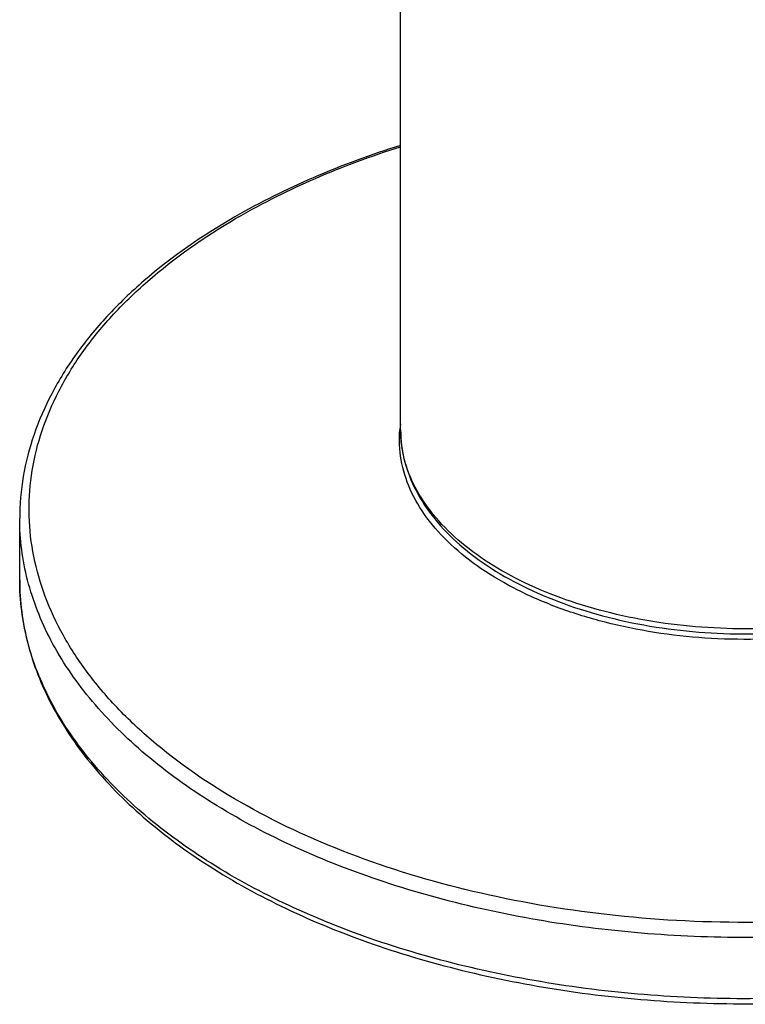
# Model space of a CAD drawing. Units: millimetres. Extents: x 0 to 559, y 0 to 432.
# Drawn here: x 405 to 429, y 188 to 221 of the extents above; entities that cross this region are included whole.
import ezdxf

# ---------------------------------------------------------------- set-up
doc = ezdxf.new("R2010")
doc.units = ezdxf.units.MM
doc.header["$LTSCALE"] = 30.734
doc.layers.get('0').update_dxf_attribs({"linetype": 'CONTINUOUS'})

msp = doc.modelspace()

# ---------------------------------------------------------------- linework, layer by layer
at = {"color": 7, "linetype": 'Continuous'}
for p, q in [((417.822, 207.271), (417.822, 325.263)), ((405.222, 202.307), (405.222, 204.333))]:
    msp.add_line(p, q, dxfattribs=at)
for centre, radius, start, end in [((423.556, 195.127), 22.167, 120.0032, 120.3202), ((421.641, 206.941), 3.859, 173.1817, 175.0752), ((421.663, 206.938), 3.881, 172.0529, 173.1822)]:
    msp.add_arc(centre, radius, start, end, dxfattribs=at)
for points, knots in [([(417.82, 216.684), (416.841, 216.376), (414.965, 215.687), (413.173, 214.799), (412.334, 214.315)], [0, 0, 0, 0, 0.514554, 1, 1, 1, 1]), ([(412.471, 214.323), (413.289, 214.795), (415.036, 215.663), (416.865, 216.338), (417.82, 216.641)], [0, 0, 0, 0, 0.485112, 1, 1, 1, 1]), ([(412.334, 214.315), (411.275, 213.703), (409.788, 212.679), (408.105, 211.065), (407.075, 209.814), (406.258, 208.503), (405.664, 207.143), (405.303, 205.747), (405.222, 204.801), (405.222, 204.333)], [0, 0, 0, 0, 0.286316, 0.418806, 0.544541, 0.664269, 0.779098, 0.89045, 1, 1, 1, 1]), ([(445.973, 194.978), (444.829, 194.318), (442.327, 193.152), (438.253, 191.912), (433.842, 191.147), (429.26, 190.886), (424.675, 191.138), (420.261, 191.895), (416.179, 193.129), (412.581, 194.794), (410.025, 196.543), (408.37, 198.113), (407.361, 199.324), (406.561, 200.589), (405.979, 201.896), (405.622, 203.232), (405.495, 204.585), (405.599, 205.938), (405.934, 207.277), (406.495, 208.587), (407.274, 209.857), (408.263, 211.073), (409.892, 212.653), (411.334, 213.659), (412.365, 214.262)], [0, 0, 0, 0, 0.066533, 0.138309, 0.213862, 0.291388, 0.368931, 0.444531, 0.516383, 0.583008, 0.643455, 0.67131, 0.697641, 0.722599, 0.746416, 0.769408, 0.791957, 0.814485, 0.837416, 0.861138, 0.885972, 0.912162, 0.939863, 1, 1, 1, 1]), ([(437.312, 202.273), (436.446, 201.773), (434.482, 200.969), (431.283, 200.349), (427.91, 200.285), (425.139, 200.709), (423.087, 201.339), (421.711, 201.929), (420.5, 202.631), (419.483, 203.432), (418.68, 204.315), (418.112, 205.265), (417.799, 206.262), (417.768, 206.943), (417.796, 207.272)], [0, 0, 0, 0, 0.129633, 0.272386, 0.420498, 0.565183, 0.633713, 0.698493, 0.758911, 0.814649, 0.865782, 0.91288, 0.957073, 1, 1, 1, 1]), ([(417.822, 207.271), (417.822, 206.928), (417.912, 206.229), (418.305, 205.224), (418.938, 204.283), (419.786, 203.421), (420.829, 202.65), (422.044, 201.982), (423.406, 201.428), (425.414, 200.842), (428.104, 200.459), (431.367, 200.545), (434.459, 201.162), (436.359, 201.947), (437.2, 202.433)], [0, 0, 0, 0, 0.045169, 0.091737, 0.140924, 0.193632, 0.250352, 0.311177, 0.375847, 0.443828, 0.586449, 0.731817, 0.871955, 1, 1, 1, 1]), ([(437.144, 202.537), (436.294, 202.062), (434.38, 201.298), (431.273, 200.703), (428.002, 200.634), (425.31, 201.028), (423.305, 201.617), (421.95, 202.171), (420.747, 202.833), (419.721, 203.591), (418.894, 204.429), (418.284, 205.334), (417.908, 206.288), (417.822, 206.948), (417.822, 207.271)], [0, 0, 0, 0, 0.129454, 0.271394, 0.418499, 0.562516, 0.630977, 0.695916, 0.756721, 0.81304, 0.864858, 0.912594, 0.957168, 1, 1, 1, 1]), ([(446.193, 194.533), (445.33, 194.035), (443.483, 193.124), (440.502, 192.044), (437.281, 191.226), (433.888, 190.688), (430.396, 190.441), (426.878, 190.491), (423.411, 190.835), (420.068, 191.468), (416.919, 192.376), (414.032, 193.539), (411.467, 194.934), (409.278, 196.534), (407.512, 198.308), (406.208, 200.226), (405.405, 202.248), (405.222, 203.649), (405.222, 204.333)], [0, 0, 0, 0, 0.062394, 0.128741, 0.198344, 0.27033, 0.343717, 0.417458, 0.490492, 0.561788, 0.630395, 0.695493, 0.75645, 0.812898, 0.86481, 0.912595, 0.957181, 1, 1, 1, 1]), ([(405.222, 202.307), (405.222, 201.605), (405.408, 200.17), (406.224, 198.103), (407.541, 196.155), (409.317, 194.361), (411.509, 192.751), (414.07, 191.351), (416.948, 190.186), (420.084, 189.277), (423.412, 188.643), (426.862, 188.297), (430.363, 188.246), (433.839, 188.49), (437.218, 189.024), (440.428, 189.839), (443.403, 190.916), (445.248, 191.827), (446.11, 192.324)], [0, 0, 0, 0, 0.043941, 0.089468, 0.137913, 0.19019, 0.24675, 0.307624, 0.372497, 0.440782, 0.511696, 0.584317, 0.657637, 0.730619, 0.802239, 0.871539, 0.937679, 1, 1, 1, 1]), ([(446.054, 192.428), (445.188, 191.936), (443.336, 191.037), (440.351, 189.973), (437.132, 189.17), (433.745, 188.646), (430.262, 188.412), (426.757, 188.472), (423.305, 188.825), (419.978, 189.464), (416.846, 190.376), (413.975, 191.54), (411.426, 192.935), (409.251, 194.532), (407.496, 196.302), (406.201, 198.214), (405.404, 200.23), (405.222, 201.626), (405.222, 202.307)], [0, 0, 0, 0, 0.062615, 0.129135, 0.19886, 0.270919, 0.344331, 0.418057, 0.491041, 0.562263, 0.630781, 0.695784, 0.756651, 0.813021, 0.864873, 0.912621, 0.957188, 1, 1, 1, 1])]:
    msp.add_open_spline(points, degree=3, knots=knots, dxfattribs=at)

doc.saveas('drawing.dxf')
